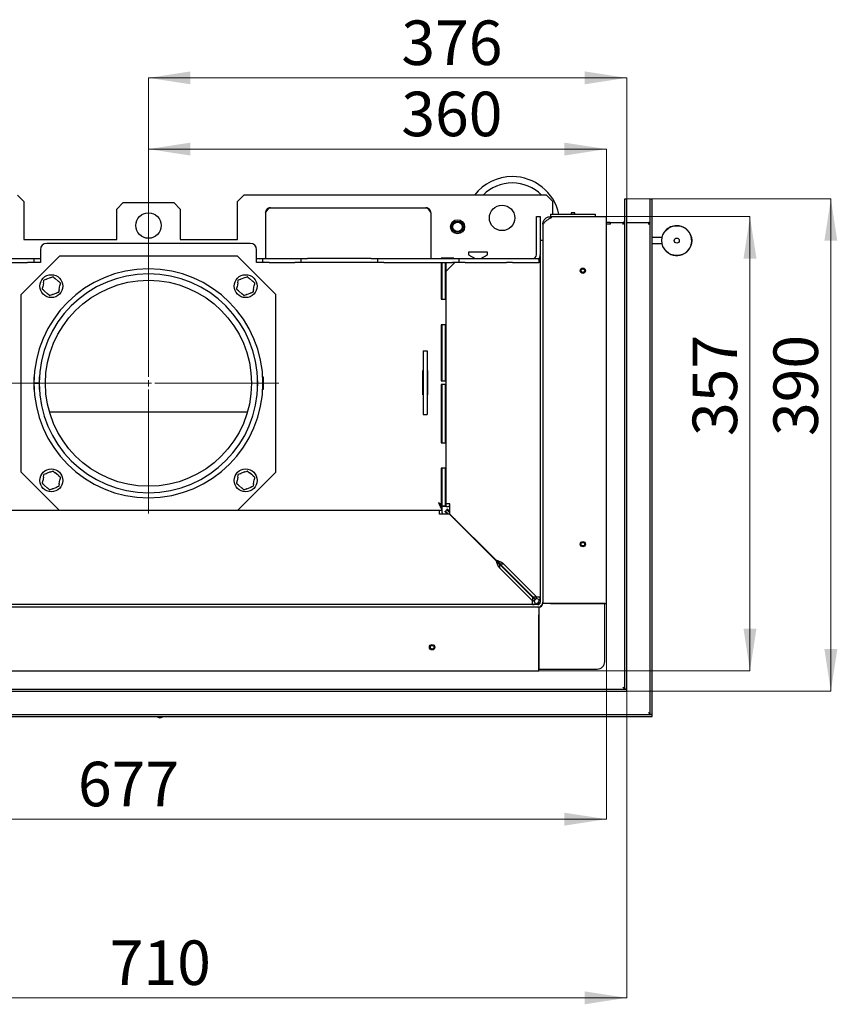
# Model space of a CAD drawing. Units: millimetres. Extents: x 10 to 205, y 22 to 282.
# Drawn here: x 141 to 205, y 45 to 123 of the extents above; entities that cross this region are included whole.
import ezdxf

# ---------------------------------------------------------------- set-up
doc = ezdxf.new("R2010")
doc.units = ezdxf.units.MM
doc.layers.add('TECH_LIST', color=1, linetype='Continuous')
doc.styles.add('SLDTEXTSTYLE0', font='TXT', dxfattribs={"width": 0.605})
doc.dimstyles.new('SLDDIMSTYLE2', dxfattribs={"dimtxt": 3.5, "dimasz": 3.302, "dimexe": 0, "dimexo": 0.0625, "dimgap": 0.875, "dimtad": 1, "dimdec": 1, "dimlfac": 10, "dimrnd": 1e-09, "dimzin": 12, "dimdsep": 46, "dimtxsty": 'SLDTEXTSTYLE0', "dimsah": 1, "dimcen": 0.09, "dimadec": 0, "dimazin": 3, "dimtfac": 1, "dimtdec": 1, "dimtofl": 0, "dimtmove": 0, "dimatfit": 3, "dimfxl": 0, "dimfrac": 2, "dimtolj": 1, "dimtzin": 12, "dimarcsym": 0})

# ---------------------------------------------------------------- blocks, each defined once
blk = doc.blocks.new('_D_10')
at = {"color": 1, "linetype": 'Continuous', "lineweight": 0}
for p, q in [((117.954, 69.842), (117.954, 45.728)), ((188.654, 70.022), (188.654, 45.728)), ((117.954, 45.728), (188.654, 45.728))]:
    blk.add_line(p, q, dxfattribs=at)
at = {"color": 1, "linetype": 'Continuous', "lineweight": 18}
for points in [[(117.954, 45.728), (121.256, 45.22), (121.256, 46.236)], [(188.654, 45.728), (185.352, 46.236), (185.352, 45.22)]]:
    blk.add_solid(points, dxfattribs=at)
at = {"color": 1, "linetype": 'Continuous', "lineweight": 18, "insert": (148.01, 50.24), "char_height": 3.5, "attachment_point": 1, "style": 'SLDTEXTSTYLE0'}
blk.add_mtext('710', dxfattribs=at)
blk = doc.blocks.new('_D_11')
at = {"color": 1, "linetype": 'Continuous', "lineweight": 0}
for p, q in [((188.654, 108.542), (204.701, 108.542)), ((204.701, 108.542), (204.701, 69.842)), ((188.654, 69.842), (204.701, 69.842))]:
    blk.add_line(p, q, dxfattribs=at)
at = {"color": 1, "linetype": 'Continuous', "lineweight": 18}
for points in [[(204.701, 108.542), (204.193, 105.24), (205.209, 105.24)], [(204.701, 69.842), (205.209, 73.144), (204.193, 73.144)]]:
    blk.add_solid(points, dxfattribs=at)
at = {"color": 1, "linetype": 'Continuous', "lineweight": 18, "insert": (200.189, 89.894), "char_height": 3.5, "attachment_point": 1, "rotation": 90, "style": 'SLDTEXTSTYLE0'}
blk.add_mtext('390', dxfattribs=at)
blk = doc.blocks.new('_D_12')
at = {"color": 7, "linetype": 'Continuous', "lineweight": 0}
for p, q in [((151.054, 104.292), (151.054, 112.452)), ((151.054, 112.452), (187.054, 112.452)), ((187.054, 107.142), (187.054, 112.452))]:
    blk.add_line(p, q, dxfattribs=at)
at = {"color": 7, "linetype": 'Continuous', "lineweight": 18}
for points in [[(151.054, 112.452), (154.356, 111.944), (154.356, 112.96)], [(187.054, 112.452), (183.752, 112.96), (183.752, 111.944)]]:
    blk.add_solid(points, dxfattribs=at)
at = {"color": 7, "linetype": 'Continuous', "lineweight": 18, "insert": (170.932, 116.964), "char_height": 3.5, "attachment_point": 1, "style": 'SLDTEXTSTYLE0'}
blk.add_mtext('360', dxfattribs=at)
blk = doc.blocks.new('_D_13')
at = {"color": 1, "linetype": 'Continuous', "lineweight": 0}
for p, q in [((151.054, 104.292), (151.054, 118.051)), ((151.054, 118.051), (188.654, 118.051)), ((188.654, 108.542), (188.654, 118.051))]:
    blk.add_line(p, q, dxfattribs=at)
at = {"color": 1, "linetype": 'Continuous', "lineweight": 18}
for points in [[(151.054, 118.051), (154.356, 117.543), (154.356, 118.559)], [(188.654, 118.051), (185.352, 118.559), (185.352, 117.543)]]:
    blk.add_solid(points, dxfattribs=at)
at = {"color": 1, "linetype": 'Continuous', "lineweight": 18, "insert": (170.932, 122.563), "char_height": 3.5, "attachment_point": 1, "style": 'SLDTEXTSTYLE0'}
blk.add_mtext('376', dxfattribs=at)
blk = doc.blocks.new('_D_15')
at = {"color": 1, "linetype": 'Continuous', "lineweight": 0}
for p, q in [((151.054, 94.042), (101.954, 94.042)), ((101.954, 94.042), (101.954, 69.842)), ((117.954, 69.842), (101.954, 69.842))]:
    blk.add_line(p, q, dxfattribs=at)
at = {"color": 1, "linetype": 'Continuous', "lineweight": 18}
for points in [[(101.954, 94.042), (101.446, 90.74), (102.462, 90.74)], [(101.954, 69.842), (102.462, 73.144), (101.446, 73.144)]]:
    blk.add_solid(points, dxfattribs=at)
at = {"color": 1, "linetype": 'Continuous', "lineweight": 18, "insert": (97.443, 80.033), "char_height": 3.5, "attachment_point": 1, "rotation": 90, "style": 'SLDTEXTSTYLE0'}
blk.add_mtext('242', dxfattribs=at)
blk = doc.blocks.new('_D_16')
at = {"color": 7, "linetype": 'Continuous', "lineweight": 0}
for p, q in [((187.054, 76.742), (187.054, 59.775)), ((119.354, 71.442), (119.354, 59.775)), ((119.354, 59.775), (187.054, 59.775))]:
    blk.add_line(p, q, dxfattribs=at)
at = {"color": 7, "linetype": 'Continuous', "lineweight": 18}
for points in [[(119.354, 59.775), (122.656, 59.267), (122.656, 60.283)], [(187.054, 59.775), (183.752, 60.283), (183.752, 59.267)]]:
    blk.add_solid(points, dxfattribs=at)
at = {"color": 7, "linetype": 'Continuous', "lineweight": 18, "insert": (145.508, 64.287), "char_height": 3.5, "attachment_point": 1, "style": 'SLDTEXTSTYLE0'}
blk.add_mtext('677', dxfattribs=at)
blk = doc.blocks.new('_D_17')
at = {"color": 7, "linetype": 'Continuous', "lineweight": 0}
for p, q in [((187.054, 107.142), (198.344, 107.142)), ((198.344, 71.442), (198.344, 107.142)), ((181.754, 71.442), (198.344, 71.442))]:
    blk.add_line(p, q, dxfattribs=at)
at = {"color": 7, "linetype": 'Continuous', "lineweight": 18}
for points in [[(198.344, 107.142), (197.836, 103.84), (198.852, 103.84)], [(198.344, 71.442), (198.852, 74.744), (197.836, 74.744)]]:
    blk.add_solid(points, dxfattribs=at)
at = {"color": 7, "linetype": 'Continuous', "lineweight": 18, "insert": (193.832, 89.894), "char_height": 3.5, "attachment_point": 1, "rotation": 90, "style": 'SLDTEXTSTYLE0'}
blk.add_mtext('357', dxfattribs=at)
blk = doc.blocks.new('SW_CENTERMARKSYMBOL_0')
at = {"color": 0, "linetype": 'Continuous', "lineweight": 18}
for p, q in [((0, 0.5), (0, 10.25)), ((-0.5, 0), (-10.25, 0)), ((0, 0), (-0.25, 0)), ((0, 0), (0, 0.25)), ((0, 0), (0, -0.25)), ((0, 0), (0.25, 0)), ((0.5, 0), (10.25, 0)), ((0, -0.5), (0, -10.25))]:
    blk.add_line(p, q, dxfattribs=at)

msp = doc.modelspace()

# ---------------------------------------------------------------- linework, layer by layer
at = {"color": 7, "linetype": 'Continuous', "lineweight": 25}
for p, q in [((141.254, 108.342), (140.754, 108.842)), ((158.554, 108.842), (158.054, 108.342)), ((182.354, 108.842), (158.554, 108.842)), ((182.854, 108.342), (182.354, 108.842)), ((190.504, 108.542), (190.654, 108.542)), ((190.504, 68.022), (190.504, 108.542)), ((190.654, 68.022), (190.654, 108.542)), ((141.254, 108.342), (141.254, 105.342)), ((149.054, 108.242), (148.554, 107.742)), ((148.554, 105.342), (148.554, 107.742)), ((149.054, 108.242), (153.054, 108.242)), ((153.554, 107.742), (153.054, 108.242)), ((153.554, 107.742), (153.554, 105.342)), ((158.054, 105.342), (158.054, 108.342)), ((160.654, 107.842), (172.854, 107.842)), ((182.854, 107.342), (182.854, 108.342)), ((160.254, 107.442), (160.254, 103.842)), ((173.254, 107.442), (173.254, 103.842)), ((181.529, 106.842), (181.529, 105.842)), ((181.554, 106.842), (181.529, 106.842)), ((181.554, 107.142), (181.854, 107.142)), ((181.554, 105.142), (181.554, 107.142)), ((181.854, 107.142), (181.854, 105.142)), ((181.879, 106.842), (181.854, 106.842)), ((181.879, 105.842), (181.879, 106.842)), ((182.774, 107.142), (182.654, 107.034)), ((182.654, 107.142), (182.774, 107.142)), ((182.654, 107.034), (182.654, 107.142)), ((182.674, 107.142), (182.674, 107.342)), ((182.674, 107.342), (183.174, 107.342)), ((182.774, 107.142), (187.054, 107.142)), ((183.174, 107.342), (185.674, 107.342)), ((184.284, 107.442), (184.274, 107.432)), ((184.274, 107.432), (184.274, 107.342)), ((184.574, 107.432), (184.274, 107.432)), ((184.564, 107.442), (184.284, 107.442)), ((184.574, 107.432), (184.564, 107.442)), ((184.574, 107.342), (184.574, 107.432)), ((185.674, 107.342), (186.174, 107.342)), ((186.174, 107.342), (186.174, 107.142)), ((187.054, 76.742), (187.054, 107.142)), ((182.054, 106.542), (182.055, 106.577)), ((182.054, 106.542), (182.079, 106.542)), ((182.054, 106.542), (182.054, 106.462)), ((182.054, 106.462), (182.054, 105.294)), ((182.096, 106.574), (182.055, 106.577)), ((187.354, 106.692), (187.054, 106.692)), ((187.354, 106.542), (187.054, 106.542)), ((187.379, 106.542), (187.054, 106.542)), ((187.354, 106.692), (187.354, 106.542)), ((187.354, 106.692), (187.379, 106.692)), ((187.379, 106.542), (187.379, 106.692)), ((187.379, 106.692), (188.484, 106.692)), ((188.654, 106.692), (190.354, 106.692)), ((190.354, 106.692), (190.354, 106.542)), ((141.254, 105.342), (148.554, 105.342)), ((153.554, 105.342), (158.054, 105.342)), ((181.529, 105.842), (181.554, 105.842)), ((181.854, 105.842), (181.879, 105.842)), ((181.854, 105.294), (182.054, 105.294)), ((182.054, 105.294), (182.054, 76.842)), ((191.437, 105.507), (190.654, 105.507)), ((142.554, 104.542), (142.554, 103.542)), ((159.054, 105.042), (143.054, 105.042)), ((159.554, 103.542), (159.554, 104.542)), ((181.554, 104.142), (181.554, 105.142)), ((181.854, 105.142), (181.854, 104.142)), ((191.437, 105.007), (190.654, 105.007)), ((139.554, 103.842), (141.554, 103.842)), ((144.066, 104.042), (141.054, 101.03)), ((141.554, 103.842), (142.054, 103.842)), ((142.054, 103.842), (142.054, 103.542)), ((142.054, 103.842), (142.554, 103.842)), ((158.043, 104.042), (144.066, 104.042)), ((158.043, 104.042), (161.054, 101.03)), ((159.554, 103.842), (160.054, 103.842)), ((160.054, 103.542), (160.054, 103.842)), ((160.054, 103.842), (160.554, 103.842)), ((160.554, 103.842), (162.554, 103.842)), ((162.554, 103.842), (163.054, 103.842)), ((163.054, 103.542), (163.054, 103.842)), ((163.054, 103.842), (163.554, 103.842)), ((168.554, 103.842), (163.554, 103.842)), ((168.554, 103.842), (169.054, 103.842)), ((169.054, 103.842), (169.054, 103.542)), ((169.054, 103.842), (169.554, 103.842)), ((169.554, 103.842), (174.954, 103.842)), ((174.054, 103.867), (174.054, 103.842)), ((175.054, 103.867), (174.054, 103.867)), ((174.954, 103.842), (175.454, 103.842)), ((175.054, 103.842), (175.054, 103.867)), ((175.454, 103.842), (175.454, 103.542)), ((175.454, 103.842), (175.954, 103.842)), ((175.954, 103.842), (179.196, 103.842)), ((176.204, 104.342), (176.204, 104.15)), ((177.704, 104.342), (176.204, 104.342)), ((176.204, 104.15), (176.738, 103.842)), ((177.171, 103.842), (177.704, 104.15)), ((177.704, 104.15), (177.704, 104.342)), ((179.196, 103.842), (179.679, 103.842)), ((179.679, 103.842), (181.737, 103.842)), ((181.737, 103.842), (181.737, 103.542)), ((181.852, 104.092), (181.854, 104.092)), ((181.854, 104.092), (181.854, 103.542)), ((139.554, 103.542), (141.554, 103.542)), ((142.054, 103.542), (141.554, 103.542)), ((142.554, 103.542), (142.054, 103.542)), ((160.054, 103.542), (159.554, 103.542)), ((160.554, 103.542), (160.054, 103.542)), ((160.554, 103.542), (162.554, 103.542)), ((163.054, 103.542), (162.554, 103.542)), ((163.554, 103.542), (163.054, 103.542)), ((168.554, 103.542), (163.554, 103.542)), ((169.054, 103.542), (168.554, 103.542)), ((169.554, 103.542), (169.054, 103.542)), ((169.554, 103.542), (174.954, 103.542)), ((174.075, 103.542), (174.075, 100.642)), ((174.133, 103.242), (174.075, 103.242)), ((174.133, 100.642), (174.133, 103.542)), ((174.412, 100.642), (174.412, 103.542)), ((175.152, 103.542), (174.454, 102.844)), ((174.454, 84.363), (174.454, 103.542)), ((175.454, 103.542), (174.954, 103.542)), ((175.954, 103.542), (175.454, 103.542)), ((175.954, 103.542), (179.196, 103.542)), ((179.679, 103.542), (179.196, 103.542)), ((179.679, 103.542), (181.737, 103.542)), ((181.834, 103.542), (181.737, 103.542)), ((181.834, 103.542), (181.854, 103.542)), ((181.854, 103.542), (181.854, 77.242)), ((143.334, 102.341), (143.048, 102.234)), ((143.949, 102.082), (143.714, 102.276)), ((158.607, 102.341), (158.322, 102.234)), ((159.223, 102.082), (158.988, 102.276)), ((174.075, 102.844), (174.133, 102.844)), ((142.802, 101.937), (142.751, 101.636)), ((144.033, 101.42), (144.084, 101.72)), ((158.076, 101.937), (158.025, 101.636)), ((159.307, 101.42), (159.357, 101.72)), ((141.054, 87.053), (141.054, 101.03)), ((142.886, 101.274), (143.121, 101.08)), ((143.502, 101.016), (143.787, 101.122)), ((158.16, 101.274), (158.394, 101.08)), ((158.775, 101.016), (159.061, 101.122)), ((161.054, 87.053), (161.054, 101.03)), ((174.075, 100.642), (174.412, 100.642)), ((174.412, 98.642), (174.075, 98.642)), ((174.075, 98.642), (174.075, 94.242)), ((174.133, 94.242), (174.133, 98.642)), ((174.412, 94.242), (174.412, 98.642)), ((172.654, 96.592), (172.954, 96.592)), ((172.654, 96.592), (172.654, 95.092)), ((172.954, 96.592), (172.954, 95.092)), ((142.068, 94.542), (142.029, 94.542)), ((142.029, 94.542), (142.029, 93.542)), ((142.479, 94.542), (142.469, 94.542)), ((142.479, 93.542), (142.479, 94.542)), ((159.629, 94.542), (159.64, 94.542)), ((159.629, 93.542), (159.629, 94.542)), ((160.04, 94.542), (160.079, 94.542)), ((160.079, 94.542), (160.079, 93.542)), ((172.629, 95.042), (172.654, 95.042)), ((172.629, 93.142), (172.629, 95.042)), ((172.654, 95.092), (172.654, 93.092)), ((172.954, 95.092), (172.954, 93.092)), ((172.954, 95.042), (172.979, 95.042)), ((172.979, 95.042), (172.979, 93.142)), ((142.054, 94.067), (142.454, 94.065)), ((142.454, 94.018), (142.054, 94.017)), ((174.075, 94.242), (174.412, 94.242)), ((174.412, 93.942), (174.075, 93.942)), ((174.075, 93.942), (174.075, 89.363)), ((174.133, 89.363), (174.133, 93.942)), ((174.412, 89.363), (174.412, 93.942)), ((142.029, 93.542), (142.068, 93.542)), ((142.469, 93.542), (142.479, 93.542)), ((159.64, 93.542), (159.629, 93.542)), ((160.079, 93.542), (160.04, 93.542)), ((172.654, 93.142), (172.629, 93.142)), ((172.654, 93.092), (172.654, 91.592)), ((172.954, 93.392), (172.979, 93.392)), ((172.979, 93.142), (172.954, 93.142)), ((172.954, 93.092), (172.954, 91.592)), ((143.27, 91.804), (158.839, 91.804)), ((172.654, 91.592), (172.954, 91.592)), ((174.075, 89.363), (174.412, 89.363)), ((141.054, 87.053), (144.066, 84.042)), ((143.334, 87.067), (143.048, 86.961)), ((143.949, 86.809), (143.714, 87.003)), ((161.054, 87.053), (158.043, 84.042)), ((158.607, 87.067), (158.322, 86.961)), ((159.223, 86.809), (158.988, 87.003)), ((174.412, 87.363), (174.075, 87.363)), ((174.075, 87.363), (174.075, 84.534)), ((174.133, 84.38), (174.133, 87.363)), ((174.412, 84.38), (174.412, 87.363)), ((142.802, 86.663), (142.751, 86.363)), ((142.886, 86.001), (143.121, 85.807)), ((144.033, 86.146), (144.084, 86.447)), ((158.076, 86.663), (158.025, 86.363)), ((158.16, 86.001), (158.394, 85.807)), ((159.307, 86.146), (159.357, 86.447)), ((174.133, 85.944), (174.075, 85.944)), ((143.502, 85.742), (143.787, 85.849)), ((158.775, 85.742), (159.061, 85.849)), ((174.075, 84.534), (173.965, 84.534)), ((174.015, 84.312), (174.015, 84.477)), ((174.015, 84.459), (174.032, 84.459)), ((174.032, 84.277), (174.032, 84.459)), ((174.052, 84.534), (174.052, 84.444)), ((174.052, 84.444), (174.105, 84.391)), ((174.075, 84.547), (174.133, 84.547)), ((174.105, 84.391), (174.094, 84.388)), ((174.412, 84.38), (174.133, 84.38)), ((174.752, 84.565), (174.454, 84.565)), ((174.752, 83.765), (174.752, 84.565)), ((144.066, 84.042), (125.054, 84.042)), ((158.043, 84.042), (144.066, 84.042)), ((174.133, 84.042), (158.043, 84.042)), ((173.931, 83.744), (173.931, 84.042)), ((174.731, 83.744), (173.931, 83.744)), ((174.015, 84.312), (174.015, 84.277)), ((174.015, 84.277), (174.032, 84.277)), ((174.133, 84.042), (174.133, 84.342)), ((174.133, 83.844), (174.133, 84.042)), ((174.133, 83.844), (174.133, 83.744)), ((174.454, 84.363), (174.154, 84.363)), ((174.341, 83.949), (174.547, 83.744)), ((174.395, 83.998), (174.649, 83.744)), ((174.454, 84.363), (174.652, 84.363)), ((174.752, 83.847), (174.498, 84.101)), ((174.752, 83.949), (174.546, 84.155)), ((174.752, 84.363), (174.652, 84.363)), ((174.731, 83.744), (178.37, 80.104)), ((178.392, 80.126), (174.752, 83.765)), ((178.66, 79.815), (178.66, 79.525)), ((181.254, 77.22), (178.66, 79.815)), ((178.681, 79.836), (178.971, 79.836)), ((181.276, 77.242), (178.681, 79.836)), ((178.971, 79.836), (181.565, 77.242)), ((178.66, 79.525), (181.254, 76.931)), ((180.263, 78.255), (180.241, 78.233)), ((180.333, 78.142), (180.376, 78.142)), ((180.804, 77.713), (180.804, 77.67)), ((180.842, 77.642), (180.833, 77.642)), ((180.842, 77.642), (181.46, 77.023)), ((180.854, 77.663), (180.854, 77.654)), ((180.854, 77.654), (181.472, 77.036)), ((181.254, 76.642), (125.054, 76.642)), ((181.254, 77.22), (181.254, 76.931)), ((181.254, 76.662), (181.254, 76.931)), ((181.254, 76.662), (181.254, 76.642)), ((181.654, 76.642), (181.254, 76.642)), ((181.276, 77.242), (181.565, 77.242)), ((181.475, 76.683), (181.365, 76.963)), ((181.812, 77.021), (181.533, 77.131)), ((181.554, 77.233), (181.545, 77.242)), ((181.565, 77.242), (181.834, 77.242)), ((181.673, 76.811), (181.742, 76.742)), ((181.685, 76.823), (181.754, 76.754)), ((181.742, 76.662), (181.742, 76.742)), ((181.754, 76.754), (181.834, 76.754)), ((181.854, 76.936), (181.799, 76.99)), ((181.854, 76.946), (181.803, 76.998)), ((181.854, 77.242), (181.834, 77.242)), ((181.854, 77.242), (181.854, 76.842)), ((182.054, 76.738), (182.043, 76.749)), ((182.054, 76.749), (182.045, 76.757)), ((182.054, 76.842), (182.054, 76.742)), ((186.924, 76.742), (182.054, 76.742)), ((182.654, 76.742), (187.054, 76.742)), ((186.924, 72.172), (186.924, 76.742)), ((181.654, 76.442), (123.054, 76.442)), ((181.754, 76.442), (181.654, 76.442)), ((181.742, 76.442), (181.742, 76.451)), ((181.754, 76.442), (181.754, 71.572)), ((181.754, 71.442), (181.754, 75.842)), ((119.354, 71.442), (181.754, 71.442)), ((181.754, 71.572), (186.324, 71.572)), ((117.954, 67.992), (190.654, 67.992)), ((117.954, 67.842), (190.654, 67.842)), ((152.039, 67.77), (152.241, 67.842)), ((190.504, 68.022), (190.654, 68.022)), ((190.654, 67.842), (190.654, 67.992))]:
    msp.add_line(p, q, dxfattribs=at)
at = {"color": 7, "linetype": 'Continuous', "lineweight": 25, "flags": 128}
for points in [[(175.089, 83.428), (175.079, 83.417), (175.068, 83.406)], [(175.142, 83.375), (175.132, 83.364), (175.121, 83.354)], [(175.464, 83.011), (175.474, 83.022), (175.485, 83.032)], [(176.117, 82.4), (176.106, 82.39), (176.095, 82.379)], [(176.17, 82.348), (176.159, 82.337), (176.148, 82.326)], [(176.491, 81.984), (176.501, 81.995), (176.512, 82.005)], [(177.144, 81.373), (177.133, 81.363), (177.123, 81.352)], [(177.197, 81.32), (177.186, 81.31), (177.176, 81.299)], [(177.518, 80.957), (177.529, 80.967), (177.539, 80.978)], [(178.171, 80.346), (178.16, 80.335), (178.15, 80.325)], [(178.224, 80.293), (178.213, 80.283), (178.203, 80.272)], [(179.198, 79.319), (179.188, 79.308), (179.177, 79.298)], [(179.251, 79.266), (179.241, 79.255), (179.23, 79.245)], [(179.497, 78.977), (179.508, 78.988), (179.518, 78.999)], [(181.338, 77.145), (181.34, 77.149), (181.344, 77.164)], [(190.354, 68.142), (190.354, 68.142)]]:
    msp.add_lwpolyline(points, dxfattribs=at)
at = {"color": 7, "linetype": 'Continuous', "lineweight": 25}
for centre, radius in [((178.854, 107.042), 1), ((151.054, 106.442), 1), ((175.354, 106.342), 0.555), ((175.354, 106.342), 0.45), ((175.354, 106.342), 0.4), ((175.354, 106.342), 0.375), ((192.586, 105.257), 1.175), ((192.586, 105.257), 0.2), ((185.204, 102.892), 0.21), ((185.204, 102.892), 0.15), ((185.204, 102.892), 0.14), ((143.418, 101.678), 0.9), ((158.691, 101.678), 0.9), ((151.054, 94.042), 8.1), ((143.418, 86.405), 0.9), ((158.691, 86.405), 0.9), ((185.204, 81.392), 0.21), ((185.204, 81.392), 0.15), ((185.204, 81.392), 0.14), ((173.354, 73.292), 0.21), ((173.354, 73.292), 0.15), ((173.354, 73.292), 0.14)]:
    msp.add_circle(centre, radius, dxfattribs=at)
for centre, radius, start, end in [((179.654, 106.542), 3.75, 90, 142.16908), ((179.654, 106.542), 3.75, 12.31777, 90), ((179.654, 106.542), 3.25, 90, 134.95254), ((179.654, 106.542), 3.25, 45.04746, 90), ((190.354, 106.842), 0.15, 270, 0), ((192.586, 105.257), 1.175, 90, 138.714), ((192.586, 105.257), 1.175, 228.714, 90), ((143.054, 104.542), 0.5, 90, 180), ((159.054, 104.542), 0.5, 0, 90), ((181.254, 104.142), 0.3, 270, 0), ((181.254, 104.142), 0.6, 323.49911, 0), ((151.054, 94.042), 9, 180.15916, 179.84084), ((151.054, 94.042), 8.6, 180.15916, 179.84084), ((143.538, 102.39), 0.025, 50.42114, 110.42114), ((158.811, 102.39), 0.025, 50.42114, 110.42114), ((142.741, 101.426), 0.025, 170.42114, 230.42114), ((142.861, 102.138), 0.025, 110.42114, 170.42114), ((144.094, 101.93), 0.025, 350.42114, 50.42114), ((158.015, 101.426), 0.025, 170.42114, 230.42114), ((158.135, 102.138), 0.025, 110.42114, 170.42114), ((159.367, 101.93), 0.025, 350.42114, 50.42114), ((143.298, 100.967), 0.025, 230.42114, 290.42114), ((143.974, 101.218), 0.025, 290.42114, 350.42114), ((158.571, 100.967), 0.025, 230.42114, 290.42114), ((159.247, 101.218), 0.025, 290.42114, 350.42114), ((142.861, 86.865), 0.025, 110.42114, 170.42114), ((143.538, 87.116), 0.025, 50.42114, 110.42114), ((158.135, 86.865), 0.025, 110.42114, 170.42114), ((158.811, 87.116), 0.025, 50.42114, 110.42114), ((142.741, 86.153), 0.025, 170.42114, 230.42114), ((143.974, 85.945), 0.025, 290.42114, 350.42114), ((144.094, 86.657), 0.025, 350.42114, 50.42114), ((158.015, 86.153), 0.025, 170.42114, 230.42114), ((159.247, 85.945), 0.025, 290.42114, 350.42114), ((159.367, 86.657), 0.025, 350.42114, 50.42114), ((143.298, 85.693), 0.025, 230.42114, 290.42114), ((158.571, 85.693), 0.025, 230.42114, 290.42114), ((172.772, 85.723), 2.368, 311.48708, 318.51292), ((176.857, 81.639), 2.403, 313.99981, 316.00058), ((181.254, 77.242), 0.3, 270, 291.54559), ((181.254, 77.242), 0.6, 270, 291.54559), ((181.254, 77.242), 0.3, 291.54559, 338.45441), ((181.254, 77.242), 0.6, 291.54559, 338.45441), ((181.254, 77.242), 0.3, 338.45441, 0), ((181.654, 76.842), 0.4, 270, 0), ((181.654, 76.842), 0.2, 270, 0), ((181.754, 76.742), 0.3, 270, 0), ((181.254, 77.242), 0.6, 338.45441, 0), ((186.324, 72.172), 0.6, 270, 0), ((151.939, 68.053), 0.3, 224.81263, 289.46849)]:
    msp.add_arc(centre, radius, start, end, dxfattribs=at)
msp.add_ellipse((190.354, 106.842), major_axis=(0, 0.3), ratio=0.5, start_param=3.141593, end_param=4.712389, dxfattribs=at)
for points in [[(160.254, 107.442), (160.271, 107.468), (160.304, 107.52), (160.354, 107.596), (160.404, 107.665), (160.454, 107.726), (160.504, 107.776), (160.554, 107.813), (160.604, 107.837), (160.638, 107.84), (160.654, 107.842)], [(173.254, 107.442), (173.253, 107.468), (173.25, 107.52), (173.226, 107.596), (173.189, 107.665), (173.139, 107.726), (173.078, 107.776), (173.008, 107.813), (172.933, 107.837), (172.881, 107.84), (172.854, 107.842)], [(182.055, 106.577), (182.06, 106.614), (182.068, 106.689), (182.108, 106.797), (182.165, 106.895), (182.24, 106.981), (182.33, 107.051), (182.432, 107.102), (182.541, 107.135), (182.617, 107.139), (182.654, 107.142)], [(182.654, 107.034), (182.618, 107.011), (182.546, 106.965), (182.441, 106.896), (182.343, 106.827), (182.255, 106.758), (182.18, 106.689), (182.121, 106.62), (182.078, 106.551), (182.065, 106.505), (182.059, 106.482)], [(173.854, 84.642), (173.881, 84.612), (173.935, 84.554), (173.988, 84.502), (174.015, 84.477)], [(173.854, 84.642), (173.868, 84.612), (173.895, 84.554), (173.935, 84.469), (173.975, 84.387), (174.002, 84.337), (174.015, 84.312)], [(174.154, 84.363), (174.153, 84.366), (174.152, 84.371), (174.139, 84.377), (174.133, 84.38)], [(174.454, 84.363), (174.453, 84.366), (174.449, 84.371), (174.425, 84.377), (174.412, 84.38)], [(178.37, 80.104), (178.382, 80.088), (178.407, 80.055), (178.443, 80.007), (178.479, 79.962), (178.515, 79.921), (178.551, 79.884), (178.588, 79.854), (178.624, 79.83), (178.648, 79.82), (178.66, 79.815)], [(178.37, 80.104), (178.382, 80.072), (178.407, 80.006), (178.443, 79.911), (178.479, 79.82), (178.515, 79.737), (178.551, 79.664), (178.588, 79.603), (178.624, 79.555), (178.648, 79.535), (178.66, 79.525)], [(178.971, 79.836), (178.961, 79.848), (178.941, 79.872), (178.892, 79.908), (178.831, 79.944), (178.758, 79.981), (178.676, 80.017), (178.585, 80.053), (178.49, 80.089), (178.424, 80.113), (178.392, 80.126)], [(178.681, 79.836), (178.676, 79.848), (178.666, 79.872), (178.642, 79.908), (178.612, 79.944), (178.575, 79.981), (178.534, 80.017), (178.488, 80.053), (178.441, 80.089), (178.408, 80.113), (178.392, 80.126)], [(190.504, 68.022), (190.502, 68.032), (190.498, 68.052), (190.463, 68.082), (190.413, 68.112), (190.374, 68.132), (190.354, 68.142)]]:
    msp.add_open_spline(points, degree=3, dxfattribs=at)
for points, knots in [([(160.654, 107.842), (160.631, 107.84), (160.584, 107.838), (160.517, 107.819), (160.453, 107.79), (160.396, 107.749), (160.346, 107.7), (160.306, 107.642), (160.277, 107.578), (160.258, 107.511), (160.256, 107.465), (160.254, 107.442)], [0, 0, 0, 0, 0.11126, 0.222521, 0.333795, 0.445069, 0.556343, 0.667617, 0.778891, 0.890165, 1, 1, 1, 1]), ([(172.854, 107.842), (172.871, 107.84), (172.905, 107.837), (172.956, 107.813), (173.007, 107.774), (173.058, 107.722), (173.109, 107.659), (173.158, 107.59), (173.207, 107.516), (173.238, 107.466), (173.254, 107.442)], [0, 0, 0, 0, 0.125524, 0.254679, 0.38032, 0.509603, 0.635244, 0.764527, 0.880829, 1, 1, 1, 1]), ([(182.059, 106.482), (182.058, 106.477), (182.055, 106.467), (182.055, 106.463), (182.054, 106.462)], [0, 0, 0, 0, 0.414195, 1, 1, 1, 1]), ([(142.853, 102.162), (142.907, 102.182), (142.971, 102.206), (143.037, 102.23), (143.048, 102.234)], [0, 0, 0, 0, 0.834945, 1, 1, 1, 1]), ([(143.334, 102.341), (143.345, 102.345), (143.411, 102.369), (143.475, 102.393), (143.529, 102.413)], [0, 0, 0, 0, 0.166177, 1, 1, 1, 1]), ([(143.554, 102.409), (143.598, 102.373), (143.651, 102.329), (143.705, 102.284), (143.714, 102.276)], [0, 0, 0, 0, 0.834945, 1, 1, 1, 1]), ([(158.126, 102.162), (158.18, 102.182), (158.245, 102.206), (158.311, 102.23), (158.322, 102.234)], [0, 0, 0, 0, 0.834945, 1, 1, 1, 1]), ([(158.607, 102.341), (158.618, 102.345), (158.684, 102.369), (158.749, 102.393), (158.802, 102.413)], [0, 0, 0, 0, 0.166177, 1, 1, 1, 1]), ([(158.827, 102.409), (158.871, 102.373), (158.925, 102.329), (158.979, 102.284), (158.988, 102.276)], [0, 0, 0, 0, 0.834945, 1, 1, 1, 1]), ([(142.717, 101.431), (142.726, 101.488), (142.738, 101.555), (142.749, 101.625), (142.751, 101.636)], [0, 0, 0, 0, 0.837235, 1, 1, 1, 1]), ([(142.886, 101.274), (142.877, 101.282), (142.823, 101.327), (142.77, 101.371), (142.725, 101.407)], [0, 0, 0, 0, 0.166177, 1, 1, 1, 1]), ([(142.802, 101.937), (142.804, 101.948), (142.816, 102.018), (142.827, 102.086), (142.837, 102.142)], [0, 0, 0, 0, 0.169194, 1, 1, 1, 1]), ([(143.949, 102.082), (143.958, 102.075), (144.012, 102.03), (144.066, 101.986), (144.11, 101.949)], [0, 0, 0, 0, 0.166177, 1, 1, 1, 1]), ([(144.033, 101.42), (144.031, 101.409), (144.02, 101.339), (144.008, 101.271), (143.998, 101.214)], [0, 0, 0, 0, 0.162765, 1, 1, 1, 1]), ([(144.119, 101.926), (144.109, 101.869), (144.098, 101.802), (144.086, 101.732), (144.084, 101.72)], [0, 0, 0, 0, 0.830806, 1, 1, 1, 1]), ([(157.99, 101.431), (158, 101.488), (158.011, 101.555), (158.023, 101.625), (158.025, 101.636)], [0, 0, 0, 0, 0.837235, 1, 1, 1, 1]), ([(158.16, 101.274), (158.151, 101.282), (158.096, 101.327), (158.043, 101.371), (157.999, 101.407)], [0, 0, 0, 0, 0.166177, 1, 1, 1, 1]), ([(158.076, 101.937), (158.078, 101.948), (158.089, 102.018), (158.101, 102.086), (158.11, 102.142)], [0, 0, 0, 0, 0.169194, 1, 1, 1, 1]), ([(159.223, 102.082), (159.232, 102.075), (159.286, 102.03), (159.339, 101.986), (159.383, 101.949)], [0, 0, 0, 0, 0.166177, 1, 1, 1, 1]), ([(159.307, 101.42), (159.305, 101.409), (159.293, 101.339), (159.282, 101.271), (159.272, 101.214)], [0, 0, 0, 0, 0.162765, 1, 1, 1, 1]), ([(159.392, 101.926), (159.383, 101.869), (159.371, 101.802), (159.359, 101.732), (159.357, 101.72)], [0, 0, 0, 0, 0.830806, 1, 1, 1, 1]), ([(143.282, 100.947), (143.237, 100.984), (143.184, 101.028), (143.13, 101.073), (143.121, 101.08)], [0, 0, 0, 0, 0.834945, 1, 1, 1, 1]), ([(143.502, 101.016), (143.491, 101.012), (143.425, 100.987), (143.36, 100.963), (143.306, 100.943)], [0, 0, 0, 0, 0.166177, 1, 1, 1, 1]), ([(143.983, 101.195), (143.929, 101.175), (143.864, 101.151), (143.798, 101.126), (143.787, 101.122)], [0, 0, 0, 0, 0.834945, 1, 1, 1, 1]), ([(158.555, 100.947), (158.511, 100.984), (158.458, 101.028), (158.403, 101.073), (158.394, 101.08)], [0, 0, 0, 0, 0.834945, 1, 1, 1, 1]), ([(158.775, 101.016), (158.764, 101.012), (158.698, 100.987), (158.634, 100.963), (158.58, 100.943)], [0, 0, 0, 0, 0.166177, 1, 1, 1, 1]), ([(159.256, 101.195), (159.202, 101.175), (159.138, 101.151), (159.072, 101.126), (159.061, 101.122)], [0, 0, 0, 0, 0.834945, 1, 1, 1, 1]), ([(142.802, 86.663), (142.804, 86.675), (142.816, 86.744), (142.827, 86.812), (142.837, 86.869)], [0, 0, 0, 0, 0.169194, 1, 1, 1, 1]), ([(142.853, 86.888), (142.907, 86.908), (142.971, 86.932), (143.037, 86.957), (143.048, 86.961)], [0, 0, 0, 0, 0.834945, 1, 1, 1, 1]), ([(143.334, 87.067), (143.345, 87.071), (143.411, 87.096), (143.475, 87.12), (143.529, 87.14)], [0, 0, 0, 0, 0.166177, 1, 1, 1, 1]), ([(143.554, 87.136), (143.598, 87.099), (143.651, 87.055), (143.705, 87.01), (143.714, 87.003)], [0, 0, 0, 0, 0.834945, 1, 1, 1, 1]), ([(143.949, 86.809), (143.958, 86.801), (144.012, 86.756), (144.066, 86.712), (144.11, 86.676)], [0, 0, 0, 0, 0.166177, 1, 1, 1, 1]), ([(158.076, 86.663), (158.078, 86.675), (158.089, 86.744), (158.101, 86.812), (158.11, 86.869)], [0, 0, 0, 0, 0.169194, 1, 1, 1, 1]), ([(158.126, 86.888), (158.18, 86.908), (158.245, 86.932), (158.311, 86.957), (158.322, 86.961)], [0, 0, 0, 0, 0.834945, 1, 1, 1, 1]), ([(158.607, 87.067), (158.618, 87.071), (158.684, 87.096), (158.749, 87.12), (158.802, 87.14)], [0, 0, 0, 0, 0.166177, 1, 1, 1, 1]), ([(158.827, 87.136), (158.871, 87.099), (158.925, 87.055), (158.979, 87.01), (158.988, 87.003)], [0, 0, 0, 0, 0.834945, 1, 1, 1, 1]), ([(159.223, 86.809), (159.232, 86.801), (159.286, 86.756), (159.339, 86.712), (159.383, 86.676)], [0, 0, 0, 0, 0.166177, 1, 1, 1, 1]), ([(142.717, 86.157), (142.726, 86.214), (142.738, 86.282), (142.749, 86.351), (142.751, 86.363)], [0, 0, 0, 0, 0.837235, 1, 1, 1, 1]), ([(142.886, 86.001), (142.877, 86.008), (142.823, 86.053), (142.77, 86.097), (142.725, 86.134)], [0, 0, 0, 0, 0.166177, 1, 1, 1, 1]), ([(143.983, 85.922), (143.929, 85.901), (143.864, 85.877), (143.798, 85.853), (143.787, 85.849)], [0, 0, 0, 0, 0.834945, 1, 1, 1, 1]), ([(144.033, 86.146), (144.031, 86.135), (144.02, 86.066), (144.008, 85.998), (143.998, 85.941)], [0, 0, 0, 0, 0.162765, 1, 1, 1, 1]), ([(144.119, 86.652), (144.109, 86.596), (144.098, 86.528), (144.086, 86.459), (144.084, 86.447)], [0, 0, 0, 0, 0.830806, 1, 1, 1, 1]), ([(157.99, 86.157), (158, 86.214), (158.011, 86.282), (158.023, 86.351), (158.025, 86.363)], [0, 0, 0, 0, 0.837235, 1, 1, 1, 1]), ([(158.16, 86.001), (158.151, 86.008), (158.096, 86.053), (158.043, 86.097), (157.999, 86.134)], [0, 0, 0, 0, 0.166177, 1, 1, 1, 1]), ([(159.256, 85.922), (159.202, 85.901), (159.138, 85.877), (159.072, 85.853), (159.061, 85.849)], [0, 0, 0, 0, 0.834945, 1, 1, 1, 1]), ([(159.307, 86.146), (159.305, 86.135), (159.293, 86.066), (159.282, 85.998), (159.272, 85.941)], [0, 0, 0, 0, 0.162765, 1, 1, 1, 1]), ([(159.392, 86.652), (159.383, 86.596), (159.371, 86.528), (159.359, 86.459), (159.357, 86.447)], [0, 0, 0, 0, 0.830806, 1, 1, 1, 1]), ([(143.282, 85.674), (143.237, 85.711), (143.184, 85.754), (143.13, 85.799), (143.121, 85.807)], [0, 0, 0, 0, 0.834945, 1, 1, 1, 1]), ([(143.502, 85.742), (143.491, 85.738), (143.425, 85.714), (143.36, 85.69), (143.306, 85.67)], [0, 0, 0, 0, 0.166177, 1, 1, 1, 1]), ([(158.555, 85.674), (158.511, 85.711), (158.458, 85.754), (158.403, 85.799), (158.394, 85.807)], [0, 0, 0, 0, 0.834945, 1, 1, 1, 1]), ([(158.775, 85.742), (158.764, 85.738), (158.698, 85.714), (158.634, 85.69), (158.58, 85.67)], [0, 0, 0, 0, 0.166177, 1, 1, 1, 1]), ([(174.075, 84.534), (174.057, 84.543), (174.021, 84.561), (173.948, 84.597), (173.891, 84.624), (173.854, 84.642)], [0, 0, 0, 0, 0.253804, 0.507608, 1, 1, 1, 1]), ([(173.965, 84.534), (173.95, 84.549), (173.925, 84.574), (173.888, 84.61), (173.866, 84.631), (173.854, 84.642)], [0, 0, 0, 0, 0.407144, 0.702608, 1, 1, 1, 1]), ([(174.032, 84.459), (174.046, 84.444), (174.075, 84.413), (174.105, 84.374), (174.126, 84.347), (174.131, 84.343), (174.133, 84.342)], [0, 0, 0, 0, 0.253348, 0.500618, 0.747573, 1, 1, 1, 1]), ([(174.133, 84.478), (174.132, 84.475), (174.124, 84.446), (174.114, 84.417), (174.105, 84.391)], [0, 0, 0, 0, 0.10355, 1, 1, 1, 1]), ([(174.032, 84.277), (174.039, 84.261), (174.055, 84.229), (174.074, 84.185), (174.09, 84.145), (174.104, 84.109), (174.116, 84.08), (174.124, 84.059), (174.13, 84.044), (174.132, 84.042), (174.133, 84.042)], [0, 0, 0, 0, 0.117122, 0.236017, 0.35694, 0.480133, 0.605827, 0.734236, 0.865564, 1, 1, 1, 1]), ([(190.354, 68.142), (190.372, 68.128), (190.406, 68.101), (190.456, 68.064), (190.489, 68.045), (190.504, 68.036)], [0, 0, 0, 0, 0.343319, 0.696507, 1, 1, 1, 1]), ([(190.534, 68.022), (190.544, 68.017), (190.569, 68.005), (190.609, 67.994), (190.639, 67.992), (190.654, 67.992)], [0, 0, 0, 0, 0.246929, 0.619439, 1, 1, 1, 1])]:
    msp.add_open_spline(points, degree=3, knots=knots, dxfattribs=at)
at = {"layer": 'TECH_LIST', "linetype": 'Continuous', "lineweight": 25}
for p, q in [((188.504, 108.542), (188.654, 108.542)), ((188.504, 70.022), (188.504, 108.542)), ((188.654, 70.022), (188.654, 108.542)), ((187.354, 106.692), (187.054, 106.692)), ((187.354, 106.542), (187.054, 106.542)), ((187.379, 106.542), (187.054, 106.542)), ((187.354, 106.692), (187.354, 106.542)), ((187.354, 106.692), (187.379, 106.692)), ((187.379, 106.542), (187.379, 106.692)), ((187.379, 106.692), (188.354, 106.692)), ((188.354, 106.692), (188.354, 106.542)), ((117.954, 69.992), (188.654, 69.992)), ((117.954, 69.842), (188.654, 69.842)), ((188.504, 70.022), (188.654, 70.022)), ((188.654, 69.842), (188.654, 69.992))]:
    msp.add_line(p, q, dxfattribs=at)
msp.add_arc((188.354, 106.842), 0.15, 270, 0, dxfattribs=at)
msp.add_ellipse((188.354, 106.842), major_axis=(0, 0.3), ratio=0.5, start_param=3.141593, end_param=4.712389, dxfattribs=at)
for points, knots in [([(188.354, 70.142), (188.372, 70.128), (188.406, 70.101), (188.456, 70.064), (188.489, 70.045), (188.504, 70.036)], [0, 0, 0, 0, 0.343319, 0.696507, 1, 1, 1, 1]), ([(188.534, 70.022), (188.544, 70.017), (188.569, 70.005), (188.609, 69.994), (188.639, 69.992), (188.654, 69.992)], [0, 0, 0, 0, 0.246929, 0.619439, 1, 1, 1, 1])]:
    msp.add_open_spline(points, degree=3, knots=knots, dxfattribs=at)
msp.add_open_spline([(188.504, 70.022), (188.502, 70.032), (188.498, 70.052), (188.463, 70.082), (188.413, 70.112), (188.374, 70.132), (188.354, 70.142)], degree=3, dxfattribs=at)

# ---------------------------------------------------------------- block references
at = {"color": 7, "linetype": 'Continuous', "lineweight": 0}
msp.add_blockref('SW_CENTERMARKSYMBOL_0', (151.054, 94.042), dxfattribs=at)

# ---------------------------------------------------------------- dimensions: what is measured, and where the dimension line sits
at = {"color": 1, "linetype": 'Continuous', "lineweight": 18}
dim = msp.add_linear_dim(base=(188.654, 118.051), p1=(151.054, 104.292), p2=(188.654, 108.542), dimstyle='SLDDIMSTYLE2', dxfattribs=at)
dim.commit()
dim.dimension.update_dxf_attribs({"geometry": '_D_13', "text_midpoint": (174.943, 118.051), "dimtype": 160})
at = {"color": 7, "linetype": 'Continuous', "lineweight": 18}
for base, p1, p2, picture, middle in [((187.054, 112.452), (151.054, 104.292), (187.054, 107.142), '_D_12', (174.943, 112.452)), ((187.054, 59.775), (119.354, 71.442), (187.054, 76.742), '_D_16', (149.519, 59.775))]:
    dim = msp.add_linear_dim(base=base, p1=p1, p2=p2, dimstyle='SLDDIMSTYLE2', dxfattribs=at)
    dim.commit()
    dim.dimension.update_dxf_attribs({"geometry": picture, "text_midpoint": middle, "dimtype": 160})
at = {"color": 1, "linetype": 'Continuous', "lineweight": 18}
for base, p1, p2, angle, picture, middle in [((204.701, 69.842), (188.654, 108.542), (188.654, 69.842), 90, '_D_11', (204.701, 93.905)), ((101.954, 69.842), (151.054, 94.042), (117.954, 69.842), 90, '_D_15', (101.954, 84.043)), ((188.654, 45.728), (117.954, 69.842), (188.654, 70.022), 0, '_D_10', (152.021, 45.728))]:
    dim = msp.add_linear_dim(base=base, p1=p1, p2=p2, angle=angle, dimstyle='SLDDIMSTYLE2', dxfattribs=at)
    dim.commit()
    dim.dimension.update_dxf_attribs({"geometry": picture, "text_midpoint": middle, "dimtype": 160})
at = {"color": 7, "linetype": 'Continuous', "lineweight": 18}
dim = msp.add_linear_dim(base=(198.344, 107.142), p1=(181.754, 71.442), p2=(187.054, 107.142), angle=90, dimstyle='SLDDIMSTYLE2', dxfattribs=at)
dim.commit()
dim.dimension.update_dxf_attribs({"geometry": '_D_17', "text_midpoint": (198.344, 93.905), "dimtype": 160})

doc.saveas('drawing.dxf')
